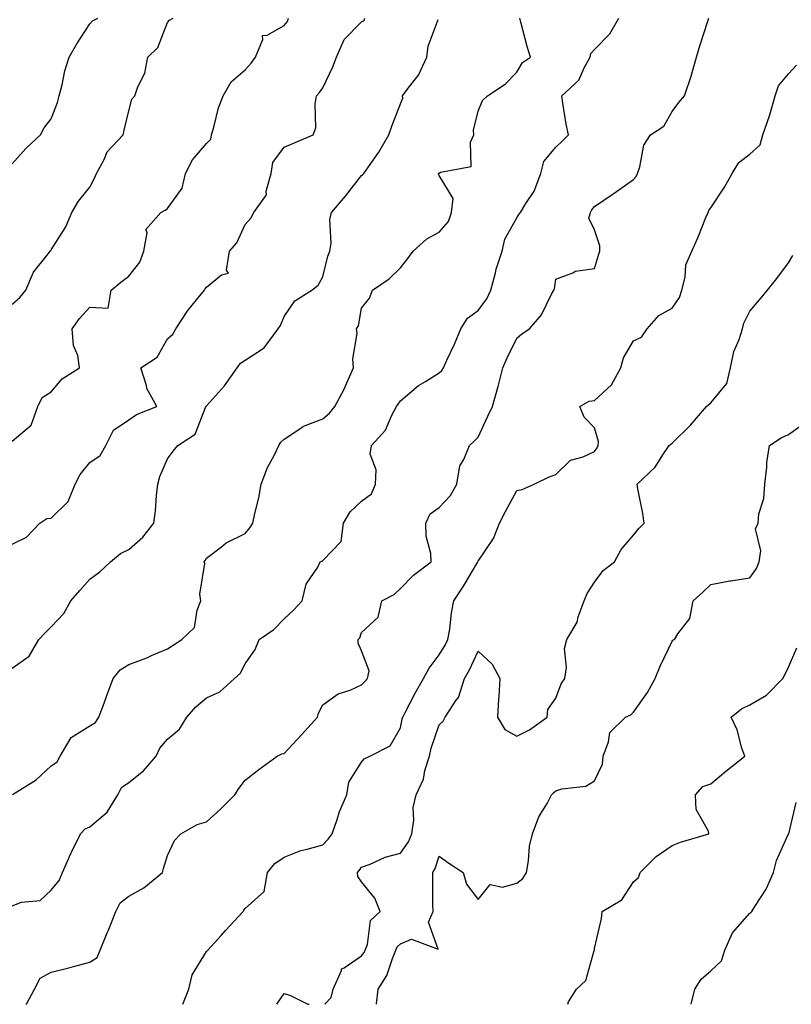
# Model space of a CAD drawing. Units: inches. Extents: x 1039763 to 1042403, y 7213418 to 7216058.
# Drawn here: x 1041130 to 1041329, y 7213418 to 7213672 of the extents above; entities that cross this region are included whole.
import ezdxf

# ---------------------------------------------------------------- set-up
doc = ezdxf.new("R2010")
doc.units = ezdxf.units.IN
doc.header["$MEASUREMENT"] = 0
doc.layers.add('Contour_10397213', color=7, linetype='Continuous', true_color=0xa78827)

msp = doc.modelspace()

# ---------------------------------------------------------------- linework, layer by layer
at = {"layer": 'Contour_10397213'}
for points in [[(1041128.05, 7213443.4, 2974), (1041130.41, 7213444.28, 2974), (1041135.22, 7213444.75, 2974), (1041138.05, 7213447.37, 2974), (1041140.12, 7213449.85, 2974), (1041140.98, 7213451.92, 2974), (1041143.15, 7213456.82, 2974), (1041143.32, 7213457.19, 2974), (1041145.63, 7213461.92, 2974), (1041146.78, 7213463.19, 2974), (1041148.05, 7213463.74, 2974), (1041152.48, 7213467.49, 2974), (1041155.24, 7213471.92, 2974), (1041156.14, 7213473.83, 2974), (1041158.05, 7213475.14, 2974), (1041161.88, 7213478.09, 2974), (1041165.1, 7213481.92, 2974), (1041166.04, 7213483.93, 2974), (1041168.05, 7213486.24, 2974), (1041171.12, 7213488.85, 2974), (1041172.99, 7213491.92, 2974), (1041175.35, 7213494.62, 2974), (1041178.05, 7213496.96, 2974), (1041181.47, 7213498.5, 2974), (1041185.3, 7213501.92, 2974), (1041186.78, 7213503.19, 2974), (1041188.05, 7213505.67, 2974), (1041190.63, 7213509.34, 2974), (1041191.66, 7213511.92, 2974), (1041195.43, 7213514.54, 2974), (1041198.05, 7213517.27, 2974), (1041200.49, 7213519.48, 2974), (1041202.76, 7213521.92, 2974), (1041203.75, 7213526.22, 2974), (1041206.72, 7213530.59, 2974), (1041207.39, 7213531.92, 2974), (1041207.82, 7213532.15, 2974), (1041208.05, 7213532.25, 2974), (1041212.8, 7213537.17, 2974), (1041213.34, 7213541.92, 2974), (1041215.12, 7213544.85, 2974), (1041218.05, 7213547.53, 2974), (1041220.55, 7213549.42, 2974), (1041221.6, 7213551.92, 2974), (1041221.8, 7213555.67, 2974), (1041220.28, 7213559.69, 2974), (1041220.57, 7213561.92, 2974), (1041224.16, 7213565.81, 2974), (1041225.84, 7213569.71, 2974), (1041227.05, 7213571.92, 2974), (1041227.42, 7213572.55, 2974), (1041228.05, 7213573.42, 2974), (1041232.66, 7213577.31, 2974), (1041234.5, 7213578.37, 2974), (1041238.05, 7213580.59, 2974), (1041238.73, 7213581.24, 2974), (1041239.14, 7213581.92, 2974), (1041240.04, 7213583.91, 2974), (1041241.98, 7213587.99, 2974), (1041243.62, 7213591.92, 2974), (1041245.3, 7213594.67, 2974), (1041248.05, 7213596.65, 2974), (1041250.34, 7213599.63, 2974), (1041251.37, 7213601.92, 2974), (1041252.52, 7213606.39, 2974), (1041252.68, 7213607.29, 2974), (1041254.22, 7213611.92, 2974), (1041254.96, 7213615.01, 2974), (1041258.05, 7213620.55, 2974), (1041258.56, 7213621.41, 2974), (1041258.97, 7213621.92, 2974), (1041260.34, 7213624.21, 2974), (1041262.54, 7213627.43, 2974), (1041264.24, 7213631.92, 2974), (1041264.98, 7213634.99, 2974), (1041268.05, 7213638.76, 2974), (1041269.71, 7213640.26, 2974), (1041271.31, 7213641.92, 2974), (1041270.76, 7213644.63, 2974), (1041269.92, 7213650.05, 2974), (1041269.59, 7213651.92, 2974), (1041274.03, 7213655.94, 2974), (1041275.47, 7213659.34, 2974), (1041276.94, 7213661.92, 2974), (1041277.13, 7213662.84, 2974), (1041278.05, 7213663.89, 2974), (1041282.03, 7213667.94, 2974), (1041284.28, 7213671.92, 2974)], [(1041128.05, 7213536.45, 2977), (1041131.66, 7213538.31, 2977), (1041135.18, 7213541.92, 2977), (1041136.9, 7213543.07, 2977), (1041138.05, 7213543.19, 2977), (1041142.46, 7213547.51, 2977), (1041144.24, 7213551.92, 2977), (1041145.55, 7213554.42, 2977), (1041148.05, 7213557.56, 2977), (1041150.69, 7213559.28, 2977), (1041152.11, 7213561.92, 2977), (1041154.1, 7213565.87, 2977), (1041158.05, 7213568.5, 2977), (1041160.06, 7213569.91, 2977), (1041165.24, 7213571.92, 2977), (1041162.72, 7213576.59, 2977), (1041162.62, 7213577.35, 2977), (1041161.19, 7213581.92, 2977), (1041165.34, 7213584.63, 2977), (1041168.05, 7213589.4, 2977), (1041169.38, 7213590.59, 2977), (1041170.14, 7213591.92, 2977), (1041173.28, 7213596.69, 2977), (1041175.51, 7213599.38, 2977), (1041177.56, 7213601.92, 2977), (1041177.72, 7213602.25, 2977), (1041178.05, 7213602.68, 2977), (1041181.98, 7213605.85, 2977), (1041183.71, 7213606.26, 2977), (1041183.21, 7213607.08, 2977), (1041184.01, 7213611.92, 2977), (1041185.86, 7213614.11, 2977), (1041188.05, 7213618.83, 2977), (1041189.5, 7213620.47, 2977), (1041190.26, 7213621.92, 2977), (1041193.5, 7213626.47, 2977), (1041193.48, 7213627.35, 2977), (1041194.77, 7213631.92, 2977), (1041195.2, 7213634.77, 2977), (1041198.05, 7213638.72, 2977), (1041200.3, 7213639.67, 2977), (1041205.59, 7213641.92, 2977), (1041206.25, 7213643.72, 2977), (1041206.04, 7213649.91, 2977), (1041206.43, 7213651.92, 2977), (1041207.19, 7213652.78, 2977), (1041208.05, 7213653.99, 2977), (1041210.59, 7213659.38, 2977), (1041211.55, 7213661.92, 2977), (1041213.56, 7213666.41, 2977), (1041218.05, 7213670.96, 2977), (1041218.66, 7213671.31, 2977), (1041218.91, 7213671.92, 2977)], [(1041128.05, 7213598.29, 2979), (1041129.96, 7213600.01, 2979), (1041131.53, 7213601.92, 2979), (1041133.48, 7213606.49, 2979), (1041137.03, 7213610.9, 2979), (1041137.78, 7213611.92, 2979), (1041137.93, 7213612.04, 2979), (1041138.05, 7213612.25, 2979), (1041141.8, 7213618.17, 2979), (1041143.38, 7213621.92, 2979), (1041145.12, 7213624.85, 2979), (1041148.05, 7213628.38, 2979), (1041149.2, 7213630.77, 2979), (1041149.73, 7213631.92, 2979), (1041151.68, 7213635.55, 2979), (1041152.48, 7213637.49, 2979), (1041156.57, 7213641.92, 2979), (1041156.86, 7213643.11, 2979), (1041158.05, 7213648.09, 2979), (1041158.85, 7213651.12, 2979), (1041159.63, 7213651.92, 2979), (1041160.41, 7213654.28, 2979), (1041162.19, 7213657.78, 2979), (1041162.97, 7213661.92, 2979), (1041165.57, 7213664.4, 2979), (1041168.05, 7213670.81, 2979), (1041168.52, 7213671.45, 2979), (1041169.46, 7213671.92, 2979)], [(1041128.05, 7213562.99, 2978), (1041132.87, 7213567.1, 2978), (1041134.59, 7213571.92, 2978), (1041135.71, 7213574.26, 2978), (1041138.05, 7213575.75, 2978), (1041140.9, 7213579.07, 2978), (1041145.35, 7213581.92, 2978), (1041144.91, 7213585.06, 2978), (1041143.81, 7213587.68, 2978), (1041143.5, 7213591.92, 2978), (1041145.37, 7213594.6, 2978), (1041148.05, 7213597.55, 2978), (1041152.72, 7213597.25, 2978), (1041153.54, 7213601.92, 2978), (1041156.02, 7213603.95, 2978), (1041158.05, 7213605.49, 2978), (1041160.9, 7213609.07, 2978), (1041161.96, 7213611.92, 2978), (1041162.8, 7213616.67, 2978), (1041162.48, 7213617.49, 2978), (1041166.29, 7213621.92, 2978), (1041167.44, 7213622.53, 2978), (1041168.05, 7213622.9, 2978), (1041171.8, 7213628.17, 2978), (1041172.66, 7213631.92, 2978), (1041174.48, 7213635.49, 2978), (1041178.05, 7213639.69, 2978), (1041179.18, 7213640.79, 2978), (1041179.4, 7213641.92, 2978), (1041180, 7213643.87, 2978), (1041181.14, 7213648.83, 2978), (1041182.35, 7213651.92, 2978), (1041184.44, 7213655.53, 2978), (1041188.05, 7213658.62, 2978), (1041189.61, 7213660.36, 2978), (1041190.69, 7213661.92, 2978), (1041192.6, 7213666.47, 2978), (1041192.48, 7213667.49, 2978), (1041193.71, 7213667.58, 2978), (1041198.05, 7213670.06, 2978), (1041198.91, 7213671.06, 2978), (1041199.24, 7213671.92, 2978)], [(1041128.05, 7213634.44, 2980), (1041131.57, 7213638.4, 2980), (1041135.34, 7213641.92, 2980), (1041136.29, 7213643.68, 2980), (1041138.05, 7213646.02, 2980), (1041139.73, 7213650.24, 2980), (1041140.14, 7213651.92, 2980), (1041140.88, 7213654.75, 2980), (1041141.57, 7213658.4, 2980), (1041142.7, 7213661.92, 2980), (1041144.63, 7213665.34, 2980), (1041148.05, 7213670.51, 2980), (1041148.73, 7213671.24, 2980), (1041150.04, 7213671.92, 2980)], [(1041128.05, 7213504.56, 2976), (1041132.35, 7213507.62, 2976), (1041134.92, 7213511.92, 2976), (1041136.43, 7213513.54, 2976), (1041138.05, 7213515.18, 2976), (1041141.35, 7213518.62, 2976), (1041143.13, 7213521.92, 2976), (1041145.43, 7213524.54, 2976), (1041148.05, 7213527.51, 2976), (1041150.57, 7213529.4, 2976), (1041153.34, 7213531.92, 2976), (1041155.92, 7213534.05, 2976), (1041158.05, 7213535.08, 2976), (1041161.7, 7213538.27, 2976), (1041164.48, 7213541.92, 2976), (1041164.92, 7213545.05, 2976), (1041165.16, 7213549.03, 2976), (1041165.51, 7213551.92, 2976), (1041166.04, 7213553.93, 2976), (1041168.05, 7213558.5, 2976), (1041169.51, 7213560.46, 2976), (1041170.73, 7213561.92, 2976), (1041175.16, 7213564.81, 2976), (1041177.84, 7213571.71, 2976), (1041177.95, 7213571.92, 2976), (1041177.97, 7213572, 2976), (1041178.05, 7213572.12, 2976), (1041182.72, 7213577.25, 2976), (1041186, 7213581.92, 2976), (1041186.84, 7213583.13, 2976), (1041188.05, 7213583.85, 2976), (1041192.95, 7213587.02, 2976), (1041196.51, 7213591.92, 2976), (1041197.15, 7213592.82, 2976), (1041198.05, 7213595.14, 2976), (1041200.84, 7213599.13, 2976), (1041205.18, 7213601.92, 2976), (1041206.82, 7213603.15, 2976), (1041208.05, 7213605.36, 2976), (1041209.36, 7213610.61, 2976), (1041209.85, 7213611.92, 2976), (1041210.16, 7213614.03, 2976), (1041209.85, 7213620.12, 2976), (1041210.26, 7213621.92, 2976), (1041213.91, 7213626.06, 2976), (1041218.05, 7213631.41, 2976), (1041218.32, 7213631.65, 2976), (1041218.62, 7213631.92, 2976), (1041219.81, 7213633.68, 2976), (1041222.5, 7213637.47, 2976), (1041225.06, 7213641.92, 2976), (1041225.86, 7213644.11, 2976), (1041228.05, 7213649.91, 2976), (1041228.67, 7213651.3, 2976), (1041228.6, 7213651.92, 2976), (1041230.02, 7213653.89, 2976), (1041232.7, 7213657.27, 2976), (1041234.83, 7213661.92, 2976), (1041235.22, 7213664.75, 2976), (1041237.74, 7213671.61, 2976)], [(1041128.13, 7213472, 2975), (1041134.2, 7213475.77, 2975), (1041138.05, 7213479.44, 2975), (1041139.57, 7213480.4, 2975), (1041140.34, 7213481.92, 2975), (1041143.23, 7213486.74, 2975), (1041148.05, 7213489.67, 2975), (1041149.44, 7213490.53, 2975), (1041150.34, 7213491.92, 2975), (1041151.7, 7213495.57, 2975), (1041152.42, 7213497.55, 2975), (1041154.07, 7213501.92, 2975), (1041155.8, 7213504.17, 2975), (1041158.05, 7213505.53, 2975), (1041162.72, 7213507.25, 2975), (1041163.91, 7213507.78, 2975), (1041168.05, 7213509.5, 2975), (1041169.5, 7213510.47, 2975), (1041171.68, 7213511.92, 2975), (1041174.98, 7213514.99, 2975), (1041175.65, 7213519.52, 2975), (1041176.62, 7213521.92, 2975), (1041176.39, 7213523.58, 2975), (1041177.62, 7213531.49, 2975), (1041177.5, 7213531.92, 2975), (1041177.72, 7213532.25, 2975), (1041178.05, 7213532.86, 2975), (1041181.9, 7213535.77, 2975), (1041183.17, 7213536.8, 2975), (1041188.05, 7213539.21, 2975), (1041189.24, 7213540.73, 2975), (1041190.04, 7213541.92, 2975), (1041190.55, 7213544.42, 2975), (1041191.57, 7213548.4, 2975), (1041192.17, 7213551.92, 2975), (1041193.77, 7213556.2, 2975), (1041195.47, 7213559.34, 2975), (1041196.7, 7213561.92, 2975), (1041197.19, 7213562.78, 2975), (1041198.05, 7213563.56, 2975), (1041202.87, 7213566.74, 2975), (1041203.07, 7213566.9, 2975), (1041208.05, 7213568.8, 2975), (1041209.79, 7213570.18, 2975), (1041211.16, 7213571.92, 2975), (1041213.54, 7213576.43, 2975), (1041214.2, 7213578.07, 2975), (1041215.94, 7213581.92, 2975), (1041215.78, 7213584.19, 2975), (1041216.9, 7213590.77, 2975), (1041216.76, 7213591.92, 2975), (1041217.25, 7213592.72, 2975), (1041218.05, 7213597.29, 2975), (1041220.1, 7213599.87, 2975), (1041220.88, 7213601.92, 2975), (1041225.16, 7213604.81, 2975), (1041228.05, 7213607.66, 2975), (1041229.94, 7213610.03, 2975), (1041231.35, 7213611.92, 2975), (1041234.83, 7213615.14, 2975), (1041238.05, 7213616.82, 2975), (1041240.39, 7213619.58, 2975), (1041241.16, 7213621.92, 2975), (1041241.6, 7213625.47, 2975), (1041238.05, 7213631.45, 2975), (1041237.87, 7213631.74, 2975), (1041237.89, 7213631.92, 2975), (1041237.95, 7213632.02, 2975), (1041238.05, 7213632.06, 2975), (1041238.4, 7213632.27, 2975), (1041246.25, 7213633.72, 2975), (1041246.1, 7213639.97, 2975), (1041246.96, 7213641.92, 2975), (1041246.86, 7213643.11, 2975), (1041248.05, 7213648.03, 2975), (1041249.2, 7213650.77, 2975), (1041250.51, 7213651.92, 2975), (1041255.04, 7213654.93, 2975), (1041258.05, 7213657.99, 2975), (1041259.46, 7213660.51, 2975), (1041261.59, 7213661.92, 2975), (1041260.73, 7213664.6, 2975), (1041259.07, 7213670.9, 2975), (1041258.77, 7213671.92, 2975)], [(1041131.49, 7213418, 2973), (1041131.8, 7213418.17, 2973), (1041133.73, 7213421.92, 2973), (1041135.2, 7213424.77, 2973), (1041138.05, 7213426.3, 2973), (1041142.62, 7213427.35, 2973), (1041143.85, 7213427.72, 2973), (1041148.05, 7213428.83, 2973), (1041149.91, 7213430.06, 2973), (1041150.69, 7213431.92, 2973), (1041152.52, 7213436.39, 2973), (1041152.84, 7213437.13, 2973), (1041154.75, 7213441.92, 2973), (1041155.84, 7213444.13, 2973), (1041158.05, 7213445.81, 2973), (1041161.94, 7213448.03, 2973), (1041166.74, 7213451.92, 2973), (1041167.03, 7213452.94, 2973), (1041168.05, 7213456.35, 2973), (1041169.79, 7213460.18, 2973), (1041171.43, 7213461.92, 2973), (1041175.71, 7213464.26, 2973), (1041178.05, 7213465.01, 2973), (1041181.7, 7213468.27, 2973), (1041185.34, 7213471.92, 2973), (1041186.39, 7213473.58, 2973), (1041188.05, 7213475.75, 2973), (1041191.53, 7213478.44, 2973), (1041196.27, 7213481.92, 2973), (1041197.5, 7213482.47, 2973), (1041198.05, 7213482.58, 2973), (1041202.58, 7213487.39, 2973), (1041206.68, 7213491.92, 2973), (1041206.96, 7213493.01, 2973), (1041208.05, 7213495.1, 2973), (1041212.01, 7213497.96, 2973), (1041215.06, 7213498.93, 2973), (1041218.05, 7213500.28, 2973), (1041218.83, 7213501.14, 2973), (1041219.53, 7213501.92, 2973), (1041220, 7213503.87, 2973), (1041218.05, 7213509.03, 2973), (1041217.13, 7213511, 2973), (1041217.13, 7213511.92, 2973), (1041217.56, 7213512.41, 2973), (1041218.05, 7213513.74, 2973), (1041222.27, 7213517.7, 2973), (1041223.21, 7213521.92, 2973), (1041226.47, 7213523.5, 2973), (1041228.05, 7213525.03, 2973), (1041231.45, 7213528.52, 2973), (1041235.98, 7213531.92, 2973), (1041235.88, 7213534.09, 2973), (1041234.65, 7213538.52, 2973), (1041234.55, 7213541.92, 2973), (1041235.67, 7213544.3, 2973), (1041238.05, 7213545.92, 2973), (1041240.92, 7213549.05, 2973), (1041242.6, 7213551.92, 2973), (1041243.34, 7213556.63, 2973), (1041244.4, 7213558.27, 2973), (1041245.82, 7213561.92, 2973), (1041247, 7213562.97, 2973), (1041248.05, 7213564.03, 2973), (1041250.55, 7213569.42, 2973), (1041251.78, 7213571.92, 2973), (1041253.15, 7213576.82, 2973), (1041253.21, 7213577.08, 2973), (1041254.46, 7213581.92, 2973), (1041255.51, 7213584.46, 2973), (1041258.05, 7213589.56, 2973), (1041259.34, 7213590.63, 2973), (1041261.31, 7213591.92, 2973), (1041264.4, 7213595.57, 2973), (1041266.96, 7213600.83, 2973), (1041267.58, 7213601.92, 2973), (1041267.76, 7213602.21, 2973), (1041268.05, 7213604.69, 2973), (1041272.48, 7213606.35, 2973), (1041273.17, 7213606.8, 2973), (1041278.05, 7213607.45, 2973), (1041279.05, 7213610.92, 2973), (1041279.42, 7213611.92, 2973), (1041279.44, 7213613.31, 2973), (1041278.05, 7213617.45, 2973), (1041276.6, 7213620.47, 2973), (1041277.03, 7213621.92, 2973), (1041277.35, 7213622.62, 2973), (1041278.05, 7213623.46, 2973), (1041282.87, 7213626.74, 2973), (1041283.09, 7213626.88, 2973), (1041288.05, 7213630.36, 2973), (1041288.81, 7213631.16, 2973), (1041289.14, 7213631.92, 2973), (1041289.75, 7213633.62, 2973), (1041290.78, 7213639.19, 2973), (1041292.44, 7213641.92, 2973), (1041295.88, 7213644.09, 2973), (1041298.05, 7213647.9, 2973), (1041299.77, 7213650.2, 2973), (1041301.27, 7213651.92, 2973), (1041302.85, 7213656.72, 2973), (1041302.95, 7213657.02, 2973), (1041304.34, 7213661.92, 2973), (1041305.18, 7213664.79, 2973), (1041307.25, 7213671.12, 2973), (1041307.5, 7213671.92, 2973)], [(1041172.01, 7213418, 2972), (1041173.56, 7213421.92, 2972), (1041174.38, 7213425.59, 2972), (1041178.05, 7213431.63, 2972), (1041178.23, 7213431.74, 2972), (1041178.38, 7213431.92, 2972), (1041181.82, 7213435.69, 2972), (1041182.99, 7213436.98, 2972), (1041187.5, 7213441.92, 2972), (1041187.72, 7213442.25, 2972), (1041188.05, 7213442.68, 2972), (1041192.91, 7213447.06, 2972), (1041193.83, 7213451.92, 2972), (1041195.69, 7213454.28, 2972), (1041198.05, 7213455.88, 2972), (1041202.35, 7213457.62, 2972), (1041204.05, 7213457.92, 2972), (1041208.05, 7213459.05, 2972), (1041209.42, 7213460.55, 2972), (1041210.43, 7213461.92, 2972), (1041211.74, 7213465.61, 2972), (1041212.31, 7213467.66, 2972), (1041214.24, 7213471.92, 2972), (1041214.77, 7213475.2, 2972), (1041218.05, 7213480.36, 2972), (1041218.73, 7213481.24, 2972), (1041220.2, 7213481.92, 2972), (1041225.43, 7213484.54, 2972), (1041228.05, 7213489.22, 2972), (1041228.48, 7213491.49, 2972), (1041228.62, 7213491.92, 2972), (1041229.26, 7213493.13, 2972), (1041231.84, 7213498.13, 2972), (1041234.01, 7213501.92, 2972), (1041235.41, 7213504.56, 2972), (1041238.05, 7213507.96, 2972), (1041239.53, 7213510.44, 2972), (1041240.28, 7213511.92, 2972), (1041240.76, 7213514.63, 2972), (1041241.16, 7213518.81, 2972), (1041241.84, 7213521.92, 2972), (1041244.26, 7213525.71, 2972), (1041247.89, 7213531.76, 2972), (1041247.99, 7213531.92, 2972), (1041247.99, 7213531.98, 2972), (1041248.05, 7213532.1, 2972), (1041252, 7213537.97, 2972), (1041253.56, 7213541.92, 2972), (1041255.1, 7213544.87, 2972), (1041258.05, 7213550.28, 2972), (1041259.4, 7213550.57, 2972), (1041262.48, 7213551.92, 2972), (1041266.21, 7213553.76, 2972), (1041268.05, 7213554.42, 2972), (1041271.88, 7213558.09, 2972), (1041275.14, 7213559.01, 2972), (1041278.05, 7213560.38, 2972), (1041278.71, 7213561.26, 2972), (1041279.03, 7213561.92, 2972), (1041279.09, 7213562.96, 2972), (1041278.05, 7213566.41, 2972), (1041275.34, 7213569.21, 2972), (1041274.24, 7213571.92, 2972), (1041276.64, 7213573.33, 2972), (1041278.05, 7213573.52, 2972), (1041282.41, 7213577.56, 2972), (1041284.81, 7213581.92, 2972), (1041285.49, 7213584.48, 2972), (1041288.05, 7213588.89, 2972), (1041290.18, 7213589.79, 2972), (1041291.59, 7213591.92, 2972), (1041294.63, 7213595.34, 2972), (1041298.05, 7213597.27, 2972), (1041299.98, 7213599.99, 2972), (1041300.57, 7213601.92, 2972), (1041301.41, 7213605.28, 2972), (1041301.59, 7213608.38, 2972), (1041303.11, 7213611.92, 2972), (1041304.63, 7213615.34, 2972), (1041306.74, 7213620.61, 2972), (1041307.29, 7213621.92, 2972), (1041307.52, 7213622.45, 2972), (1041308.05, 7213623.09, 2972), (1041311.57, 7213628.4, 2972), (1041313.54, 7213631.92, 2972), (1041315.22, 7213634.75, 2972), (1041318.05, 7213636.9, 2972), (1041320.69, 7213639.28, 2972), (1041321.43, 7213641.92, 2972), (1041323.15, 7213646.82, 2972), (1041323.19, 7213647.06, 2972), (1041324.57, 7213651.92, 2972), (1041325.43, 7213654.54, 2972), (1041328.05, 7213657.58, 2972), (1041330.1, 7213659.87, 2972)], [(1041208.6, 7213418, 2971), (1041210.2, 7213419.77, 2971), (1041210.75, 7213421.92, 2971), (1041212.82, 7213426.69, 2971), (1041212.84, 7213427.13, 2971), (1041213.52, 7213427.39, 2971), (1041218.05, 7213430.44, 2971), (1041218.67, 7213431.3, 2971), (1041218.95, 7213431.92, 2971), (1041219.53, 7213433.4, 2971), (1041220.37, 7213439.6, 2971), (1041222.78, 7213441.92, 2971), (1041221.45, 7213445.32, 2971), (1041218.05, 7213449.58, 2971), (1041217.05, 7213450.92, 2971), (1041216.94, 7213451.92, 2971), (1041217.46, 7213452.51, 2971), (1041218.05, 7213453.31, 2971), (1041220.22, 7213454.09, 2971), (1041224.12, 7213455.85, 2971), (1041228.05, 7213456.88, 2971), (1041230.12, 7213459.85, 2971), (1041231.02, 7213461.92, 2971), (1041231.51, 7213465.38, 2971), (1041231.33, 7213468.64, 2971), (1041232.07, 7213471.92, 2971), (1041234.01, 7213475.96, 2971), (1041234.36, 7213478.23, 2971), (1041235.49, 7213481.92, 2971), (1041236, 7213483.97, 2971), (1041238.05, 7213489.97, 2971), (1041239.05, 7213490.92, 2971), (1041239.55, 7213491.92, 2971), (1041242.42, 7213496.3, 2971), (1041242.97, 7213497, 2971), (1041244.51, 7213501.92, 2971), (1041245.8, 7213504.17, 2971), (1041248.05, 7213508.91, 2971), (1041251.68, 7213505.55, 2971), (1041253.67, 7213501.92, 2971), (1041253.38, 7213497.25, 2971), (1041253.28, 7213496.69, 2971), (1041253.05, 7213491.92, 2971), (1041254.92, 7213488.8, 2971), (1041258.05, 7213487.08, 2971), (1041261.31, 7213488.66, 2971), (1041265.86, 7213491.92, 2971), (1041266.06, 7213493.91, 2971), (1041268.05, 7213496.86, 2971), (1041269.42, 7213500.55, 2971), (1041270.43, 7213501.92, 2971), (1041270.82, 7213504.69, 2971), (1041270.32, 7213509.65, 2971), (1041270.88, 7213511.92, 2971), (1041273.58, 7213516.39, 2971), (1041273.87, 7213517.74, 2971), (1041275.41, 7213521.92, 2971), (1041276.16, 7213523.81, 2971), (1041278.05, 7213526.69, 2971), (1041280.3, 7213529.67, 2971), (1041283.21, 7213531.92, 2971), (1041284.89, 7213535.08, 2971), (1041288.05, 7213538.81, 2971), (1041289.44, 7213540.53, 2971), (1041290.86, 7213541.92, 2971), (1041290.51, 7213544.38, 2971), (1041289.22, 7213550.75, 2971), (1041289.03, 7213551.92, 2971), (1041293.69, 7213556.28, 2971), (1041295.65, 7213559.52, 2971), (1041297.27, 7213561.92, 2971), (1041297.7, 7213562.27, 2971), (1041298.05, 7213562.47, 2971), (1041302.8, 7213567.17, 2971), (1041306.94, 7213571.92, 2971), (1041307.5, 7213572.47, 2971), (1041308.05, 7213572.9, 2971), (1041312.11, 7213577.86, 2971), (1041313.07, 7213581.92, 2971), (1041313.91, 7213586.06, 2971), (1041315.34, 7213589.21, 2971), (1041316.17, 7213591.92, 2971), (1041316.55, 7213593.42, 2971), (1041318.05, 7213596.45, 2971), (1041320.59, 7213599.38, 2971), (1041322.64, 7213601.92, 2971), (1041325.06, 7213604.91, 2971), (1041328.05, 7213608.95, 2971), (1041329.12, 7213610.85, 2971)], [(1041221.85, 7213418, 2970), (1041221.84, 7213418.13, 2970), (1041222.27, 7213421.92, 2970), (1041224.57, 7213425.4, 2970), (1041225.96, 7213429.83, 2970), (1041226.86, 7213431.92, 2970), (1041227.21, 7213432.76, 2970), (1041228.05, 7213433.6, 2970), (1041230.9, 7213434.77, 2970), (1041237.8, 7213432.17, 2970), (1041235.26, 7213439.13, 2970), (1041236.45, 7213441.92, 2970), (1041236.37, 7213443.6, 2970), (1041236.43, 7213450.3, 2970), (1041236.37, 7213451.92, 2970), (1041237.01, 7213452.96, 2970), (1041238.05, 7213456.14, 2970), (1041240.49, 7213454.36, 2970), (1041244.24, 7213451.92, 2970), (1041245.1, 7213448.97, 2970), (1041248.05, 7213445.03, 2970), (1041251.16, 7213448.81, 2970), (1041254.3, 7213448.17, 2970), (1041258.05, 7213449.17, 2970), (1041259.61, 7213450.36, 2970), (1041260.53, 7213451.92, 2970), (1041261.08, 7213454.95, 2970), (1041261.29, 7213458.68, 2970), (1041262.09, 7213461.92, 2970), (1041263.73, 7213466.24, 2970), (1041265.82, 7213469.69, 2970), (1041267, 7213471.92, 2970), (1041267.5, 7213472.47, 2970), (1041268.05, 7213472.97, 2970), (1041269.59, 7213473.46, 2970), (1041275.82, 7213474.15, 2970), (1041278.05, 7213475.51, 2970), (1041280.12, 7213479.85, 2970), (1041280.28, 7213481.92, 2970), (1041281.68, 7213485.55, 2970), (1041281.96, 7213488.01, 2970), (1041286, 7213491.92, 2970), (1041287.39, 7213492.58, 2970), (1041288.05, 7213493.23, 2970), (1041291.7, 7213498.27, 2970), (1041293.66, 7213501.92, 2970), (1041294.94, 7213505.03, 2970), (1041298.05, 7213511.53, 2970), (1041298.23, 7213511.74, 2970), (1041298.69, 7213511.92, 2970), (1041299.5, 7213513.37, 2970), (1041302.6, 7213517.37, 2970), (1041303.46, 7213521.92, 2970), (1041305.9, 7213524.07, 2970), (1041308.05, 7213526.14, 2970), (1041312.95, 7213527.02, 2970), (1041313.17, 7213527.04, 2970), (1041318.05, 7213527.82, 2970), (1041319.79, 7213530.18, 2970), (1041320.45, 7213531.92, 2970), (1041320.9, 7213534.77, 2970), (1041319.51, 7213540.46, 2970), (1041320.18, 7213541.92, 2970), (1041320.41, 7213544.28, 2970), (1041321.68, 7213548.29, 2970), (1041321.9, 7213551.92, 2970), (1041322.44, 7213556.31, 2970), (1041322.46, 7213557.51, 2970), (1041323.17, 7213561.92, 2970), (1041326.14, 7213563.83, 2970), (1041328.05, 7213564.71, 2970), (1041332.27, 7213567.7, 2970)], [(1041271.18, 7213418, 2969), (1041271.37, 7213418.6, 2969), (1041273.38, 7213421.92, 2969), (1041275.84, 7213424.13, 2969), (1041277.97, 7213431.84, 2969), (1041278.01, 7213431.92, 2969), (1041278.01, 7213431.96, 2969), (1041278.05, 7213432.39, 2969), (1041279.85, 7213440.12, 2969), (1041280.06, 7213441.92, 2969), (1041285.06, 7213444.91, 2969), (1041288.05, 7213449.58, 2969), (1041289.34, 7213450.63, 2969), (1041289.81, 7213451.92, 2969), (1041293.91, 7213456.06, 2969), (1041298.05, 7213458.91, 2969), (1041300.2, 7213459.77, 2969), (1041307.5, 7213461.92, 2969), (1041307.39, 7213462.58, 2969), (1041304.26, 7213468.13, 2969), (1041304.03, 7213471.92, 2969), (1041305.92, 7213474.05, 2969), (1041308.05, 7213474.81, 2969), (1041311.9, 7213478.07, 2969), (1041316.74, 7213481.92, 2969), (1041316.04, 7213483.93, 2969), (1041314.77, 7213488.64, 2969), (1041313.28, 7213491.92, 2969), (1041315.88, 7213494.09, 2969), (1041318.05, 7213495.14, 2969), (1041322.35, 7213497.62, 2969), (1041326.6, 7213501.92, 2969), (1041327.09, 7213502.88, 2969), (1041328.05, 7213504.85, 2969), (1041330.14, 7213509.83, 2969)], [(1041302.95, 7213418, 2968), (1041303.89, 7213421.92, 2968), (1041305.49, 7213424.48, 2968), (1041308.05, 7213426.63, 2968), (1041310.76, 7213429.21, 2968), (1041311.59, 7213431.92, 2968), (1041313.6, 7213436.37, 2968), (1041318.05, 7213441.47, 2968), (1041318.32, 7213441.65, 2968), (1041318.56, 7213441.92, 2968), (1041319.32, 7213443.19, 2968), (1041322.29, 7213447.68, 2968), (1041324.14, 7213451.92, 2968), (1041324.92, 7213455.05, 2968), (1041328.05, 7213461.9, 2968), (1041328.07, 7213461.9, 2968), (1041328.07, 7213461.94, 2968), (1041330, 7213469.97, 2968)], [(1041196.24, 7213418, 2971), (1041198.05, 7213420.77, 2971), (1041199.71, 7213420.26, 2971), (1041204.18, 7213418.05, 2971), (1041204.49, 7213418, 2971)]]:
    msp.add_polyline3d(points, dxfattribs=at)

doc.saveas('drawing.dxf')
